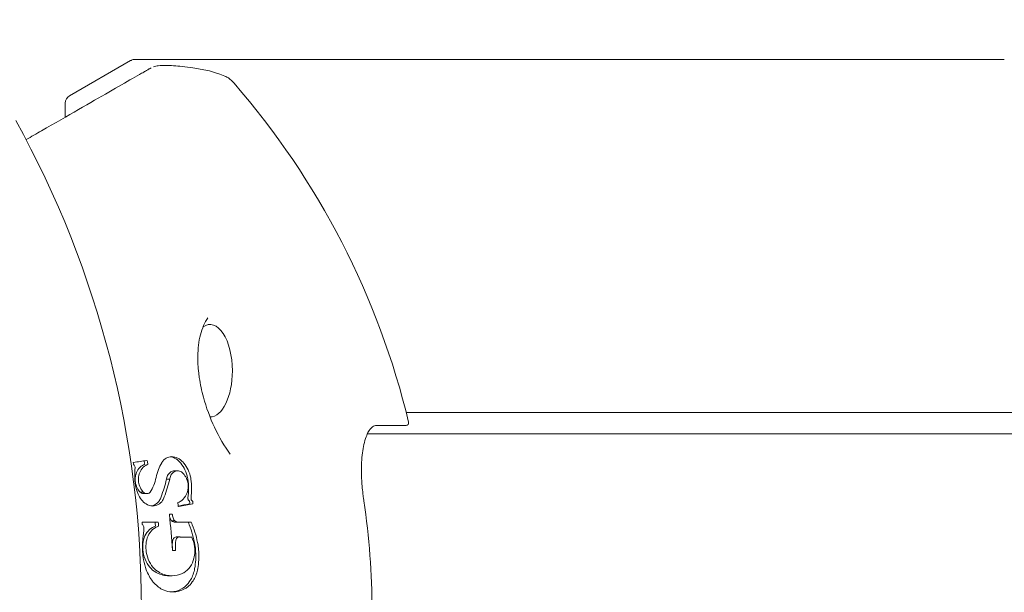
# Model space of a CAD drawing. Units: millimetres. Extents: x -4394 to 6251, y -3252 to 4582.
# Drawn here: x 612 to 671, y -48 to -14 of the extents above; entities that cross this region are included whole.
import ezdxf

# ---------------------------------------------------------------- set-up
doc = ezdxf.new("R2010")
doc.units = ezdxf.units.MM
doc.header["$LTSCALE"] = 0.2
doc.header["$MEASUREMENT"] = 0
doc.header["$PDMODE"] = 1
doc.layers.add('HAGS-Dim Plan - ASTM F1487', color=7, linetype='Continuous', lineweight=100)
doc.layers.add('HAGS-Plan', color=7, linetype='Continuous')
doc.styles.get("Standard").update_dxf_attribs({"font": 'g13f12d.shx', "height": 300})
doc.dimstyles.new('HAGS - Dim Plan ASTM', dxfattribs={"dimtxt": 300, "dimasz": 200, "dimexe": 0.18, "dimexo": 0.0625, "dimgap": 150, "dimtad": 0, "dimlfac": 0.001, "dimrnd": 0.05, "dimzin": 1, "dimdsep": 46, "dimtxsty": 'Standard', "dimblk": 'HAGS - Dim Plan arrow', "dimcen": 0.1, "dimse1": 1, "dimse2": 1, "dimclrd": 1, "dimadec": 0, "dimazin": 0, "dimtfac": 1, "dimtofl": 0, "dimtmove": 0, "dimatfit": 3, "dimfxl": 1, "dimtolj": 1, "dimtzin": 0, "dimarcsym": 0})

# ---------------------------------------------------------------- blocks, each defined once
blk = doc.blocks.new('HAGS - Dim Plan arrow')
at = {"color": 1, "lineweight": 0}
blk.add_lwpolyline([(0, 0, 0, 0.35, 0), (-1, 0, 0.015, 0.015, 0)], format="xyseb", dxfattribs=at)
blk = doc.blocks.new('*D41')
at = {"layer": 'Defpoints', "color": 0, "transparency": 16777216}
for p in [(3942.229, 4085.203), (3942.229, -388.905), (-4393.788, -855.681)]:
    blk.add_point(p, dxfattribs=at)
at = {"layer": 'HAGS-Dim Plan - ASTM F1487', "color": 1, "lineweight": -2, "transparency": 16777216}
for p, q in [((-4193.788, 4085.203), (-796.634, 4085.203)), ((3742.229, 4085.203), (808.366, 4085.203))]:
    blk.add_line(p, q, dxfattribs=at)
at = {"layer": 'HAGS-Dim Plan - ASTM F1487', "color": 1, "lineweight": -2, "transparency": 16777216, "xscale": 200, "yscale": 200, "zscale": 200, "rotation": 180}
blk.add_blockref('HAGS - Dim Plan arrow', (-4393.788, 4085.203), dxfattribs=at)
at = {"layer": 'HAGS-Dim Plan - ASTM F1487', "color": 1, "lineweight": -2, "transparency": 16777216, "xscale": 200, "yscale": 200, "zscale": 200}
blk.add_blockref('HAGS - Dim Plan arrow', (3942.229, 4085.203), dxfattribs=at)
at = {"layer": 'HAGS-Dim Plan - ASTM F1487', "color": 0, "transparency": 16777216, "char_height": 300, "attachment_point": 5}
for s, insert in [('\\A1;8.34m', (5.866, 4385.203)), ('\\A1;[27\'-4"]', (5.866, 3770.203))]:
    blk.add_mtext(s, dxfattribs=dict(at, insert=insert))
blk = doc.blocks.new('*D42')
at = {"layer": 'Defpoints', "color": 0, "transparency": 16777216}
for p in [(2110.395, 3080.88), (2110.395, -749.655, 1213.775), (-2563.788, -855.681)]:
    blk.add_point(p, dxfattribs=at)
at = {"layer": 'HAGS-Dim Plan - ASTM F1487', "color": 1, "lineweight": -2, "transparency": 16777216}
for p, q in [((-2363.788, 3080.88), (-754.742, 3080.88)), ((1910.395, 3080.88), (790.258, 3080.88))]:
    blk.add_line(p, q, dxfattribs=at)
at = {"layer": 'HAGS-Dim Plan - ASTM F1487', "color": 1, "lineweight": -2, "transparency": 16777216, "xscale": 200, "yscale": 200, "zscale": 200, "rotation": 180}
blk.add_blockref('HAGS - Dim Plan arrow', (-2563.788, 3080.88), dxfattribs=at)
at = {"layer": 'HAGS-Dim Plan - ASTM F1487', "color": 1, "lineweight": -2, "transparency": 16777216, "xscale": 200, "yscale": 200, "zscale": 200}
blk.add_blockref('HAGS - Dim Plan arrow', (2110.395, 3080.88), dxfattribs=at)
at = {"layer": 'HAGS-Dim Plan - ASTM F1487', "color": 0, "transparency": 16777216, "char_height": 300, "attachment_point": 5}
for s, insert in [('\\A1;4.67m', (17.758, 3380.88)), ('\\A1;[15\'-4"]', (17.758, 2765.88))]:
    blk.add_mtext(s, dxfattribs=dict(at, insert=insert))
blk = doc.blocks.new('*D43')
at = {"layer": 'Defpoints', "color": 0, "transparency": 16777216}
for p in [(-84.166, 2484.777), (1584.834, -2674.155), (5716.333, -2674.155)]:
    blk.add_point(p, dxfattribs=at)
at = {"layer": 'HAGS-Dim Plan - ASTM F1487', "color": 1, "lineweight": -2, "transparency": 16777216}
for p, q in [((5716.333, 2284.777), (5716.333, 737.167)), ((5716.333, -2474.155), (5716.333, -867.833))]:
    blk.add_line(p, q, dxfattribs=at)
at = {"layer": 'HAGS-Dim Plan - ASTM F1487', "color": 1, "lineweight": -2, "transparency": 16777216, "xscale": 200, "yscale": 200, "zscale": 200}
for p, rotation in [((5716.333, 2484.777), 90), ((5716.333, -2674.155), 270)]:
    blk.add_blockref('HAGS - Dim Plan arrow', p, dxfattribs=dict(at, rotation=rotation))
at = {"layer": 'HAGS-Dim Plan - ASTM F1487', "color": 0, "transparency": 16777216, "char_height": 300, "attachment_point": 5, "rotation": 90}
for s, insert in [('\\A1;[16\'-11"]', (6031.333, -65.333)), ('\\A1;5.16m', (5416.333, -65.333))]:
    blk.add_mtext(s, dxfattribs=dict(at, insert=insert))
blk = doc.blocks.new('*D44')
at = {"layer": 'Defpoints', "color": 0, "transparency": 16777216}
for p in [(1249.834, 654.777, 1048), (-2536.465, -884.279), (4572.736, -884.279)]:
    blk.add_point(p, dxfattribs=at)
at = {"layer": 'HAGS-Dim Plan - ASTM F1487', "color": 1, "lineweight": -2, "transparency": 16777216}
for p, q in [((4572.736, 854.777), (4572.736, 1054.777)), ((4572.736, -1084.279), (4572.736, -1284.279))]:
    blk.add_line(p, q, dxfattribs=at)
at = {"layer": 'HAGS-Dim Plan - ASTM F1487', "color": 1, "lineweight": -2, "transparency": 16777216, "xscale": 200, "yscale": 200, "zscale": 200}
for p, rotation in [((4572.736, 654.777), 270), ((4572.736, -884.279), 90)]:
    blk.add_blockref('HAGS - Dim Plan arrow', p, dxfattribs=dict(at, rotation=rotation))
at = {"layer": 'HAGS-Dim Plan - ASTM F1487', "color": 0, "transparency": 16777216, "char_height": 300, "attachment_point": 5, "rotation": 90}
for s, insert in [('\\A1;1.54m', (4272.736, -32.008)), ('\\A1;[5\'-1"]', (4887.736, -32.008))]:
    blk.add_mtext(s, dxfattribs=dict(at, insert=insert))

msp = doc.modelspace()

# ---------------------------------------------------------------- linework, layer by layer
at = {"layer": 'HAGS-Plan', "lineweight": 0}
for p, q in [((618.621, -16.135), (614.988, -18.233)), ((618.871, -16.068), (670.53, -16.068)), ((614.738, -18.666), (614.738, -19.5)), ((676.738, -37.068), (634.998, -37.068)), ((633.237, -37.833), (634.995, -37.833)), ((632.687, -38.333), (1086.165, -38.333)), ((621.415, -40.539), (621.229, -40.538)), ((620.758, -41.036), (620.945, -41.037)), ((619.185, -41.805), (619.375, -41.804)), ((619.594, -41.888), (619.405, -41.889)), ((621.069, -43.516), (621.254, -43.516)), ((621.455, -43.585), (621.27, -43.586)), ((621.518, -44.468), (621.333, -44.467)), ((622.236, -44.474), (622.052, -44.474)), ((621.09, -46.777), (620.905, -46.778))]:
    msp.add_line(p, q, dxfattribs=at)
for centre, radius, start, end in [((588.589, -48.833), 47.877, 13.51025, 40.91539), ((615.238, -18.666), 0.5, 120, 180), ((559.378, -48.655), 59.887, 331.07813, 28.92187), ((634.995, -37.683), 0.15, 270, 13.51025), ((588.589, -48.833), 44.372, 351.54774, 8.45226)]:
    msp.add_arc(centre, radius, start, end, dxfattribs=at)
for centre, major_axis, ratio, start_param, end_param in [((623.334, -34.583), (0, 2.75), 0.48481, -1.570796, 0.308732), ((623.334, -34.583), (0, -2.75), 0.48481, 0.005525, 1.570796), ((618.811, -40.152), (-0.0072, 0.015), 0.771951, -5.066672, -4.228107), ((627.677, -44.825), (1.779, -17.348), 0.499265, -1.88223, -1.85944), ((580.457, -48.833), (0, -45.561), 0.876307, 1.762703, 1.767322), ((588.066, -40.609), (-47.776, -3.034), 0.120714, 2.337456, 2.362367), ((581.904, -48.833), (0, -46.564), 0.876307, 1.707647, 1.710364), ((588.572, -43.278), (48.268, 0.147), 0.001692, 0.831636, 0.83581), ((588.573, -43.744), (48.32, 0.148), 0.001692, 0.855867, 0.881131), ((580.546, -48.833), (0, -45.629), 0.876307, 1.680997, 1.685633), ((621.215, -43.101), (-0.126, 0.475), 0.750534, -3.878001, -3.334175), ((588.573, -43.744), (48.32, 0.148), 0.001692, 0.800854, 0.821634), ((622.21, -43.605), (-0.0049, 0.0221), 0.734029, -1.307328, -0.159498), ((623.749, -45.244), (0.393, -3.849), 0.680593, -1.737717, -1.670756), ((588.603, -44.313), (-48.376, 0.148), 0.001692, 2.320349, 2.339553), ((588.6, -45.119), (-48.445, 0.148), 0.001692, 2.307028, 2.311193)]:
    msp.add_ellipse(centre, major_axis=major_axis, ratio=ratio, start_param=start_param, end_param=end_param, dxfattribs=at)
at = {"layer": 'HAGS-Plan', "lineweight": 0, "extrusion": (0, 0, -1)}
for centre, major_axis, ratio, start_param, end_param in [((580, -48.833), (0, 45.286), 0.872922, 1.375705, 1.377912), ((587.956, -38.262), (47.322, 2.831), 0.100011, 0.844474, 0.86714), ((580.457, -48.833), (0, -45.348), 0.876307, -1.768072, -1.763617), ((581.401, -48.833), (0, 46.3), 0.872922, 1.432209, 1.436559), ((588.066, -40.609), (-47.574, -3.022), 0.120714, -2.361191, -2.340981), ((581.904, -48.833), (0, -46.355), 0.876307, -1.710997, -1.708267), ((581.033, -48.833), (0, 46.053), 0.872922, 1.446842, 1.493081), ((580.023, -48.833), (0, 45.304), 0.872922, 1.455131, 1.457819), ((588.573, -43.744), (48.119, 0.147), 0.001692, -0.877767, -0.857391), ((580.546, -48.833), (0, -45.416), 0.876307, -1.686174, -1.681516), ((621.401, -43.101), (-0.124, 0.475), 0.749514, -3.017478, -2.407367), ((588.573, -43.744), (48.119, 0.147), 0.001692, -0.817908, -0.802123), ((622.026, -43.605), (-0.0048, 0.0214), 0.735141, 0.161319, 1.309522), ((623.932, -45.244), (-0.391, 3.849), 0.67982, -1.505484, -1.404187), ((588.603, -44.313), (-48.175, 0.147), 0.001692, -2.338282, -2.324178)]:
    msp.add_ellipse(centre, major_axis=major_axis, ratio=ratio, start_param=start_param, end_param=end_param, dxfattribs=at)
at = {"layer": 'HAGS-Plan', "lineweight": 0}
for points, knots in [([(618.621, -16.135), (618.638, -16.126), (618.655, -16.117), (618.738, -16.081), (618.807, -16.068), (618.871, -16.068)], [0.33716088, 0.33716088, 0.33716088, 0.33716088, 0.3458278, 0.3458278, 0.37909221, 0.37909221, 0.37909221, 0.37909221]), ([(619.689, -16.652), (619.633, -16.685), (619.573, -16.719), (619.51, -16.755), (619.438, -16.797), (619.361, -16.841), (619.279, -16.888), (619.116, -16.982), (618.935, -17.086), (618.737, -17.2), (618.339, -17.429), (617.871, -17.698), (617.335, -18.007), (616.798, -18.315), (616.193, -18.663), (615.524, -19.048), (614.855, -19.433), (614.121, -19.855), (613.327, -20.312), (613.031, -20.482), (612.726, -20.658), (612.413, -20.838)], [0.0057047, 0.0057047, 0.0057047, 0.0057047, 0.0442326, 0.0442326, 0.0442326, 0.0884652, 0.0884652, 0.0884652, 0.1769303, 0.1769303, 0.1769303, 0.3538606, 0.3538606, 0.3538606, 0.5307909, 0.5307909, 0.5307909, 0.7077212, 0.7077212, 0.7077212, 0.7737393, 0.7737393, 0.7737393, 0.7737393]), ([(619.689, -16.652), (619.703, -16.644), (619.716, -16.637), (619.765, -16.609), (619.799, -16.589), (619.835, -16.57)], [0, 0, 0, 0, 0.0470404, 0.0470404, 0.1674961, 0.1674961, 0.1674961, 0.1674961]), ([(619.988, -16.505), (620.078, -16.474), (620.172, -16.453), (620.403, -16.422), (620.541, -16.417), (621.012, -16.417), (621.345, -16.447), (622.543, -16.589), (623.432, -16.708), (624.298, -17.095), (624.367, -17.129), (624.562, -17.248), (624.669, -17.362), (624.768, -17.476)], [0.333562, 0.333562, 0.333562, 0.333562, 0.618217, 0.618217, 1.03051, 1.03051, 2.031864, 2.031864, 4.647064, 4.647064, 4.877117, 4.877117, 5.332828, 5.332828, 5.332828, 5.332828]), ([(623.218, -31.439), (623.024, -31.706), (622.87, -32.051), (622.671, -32.827), (622.619, -33.261), (622.612, -33.859), (622.614, -34.004), (622.626, -34.261), (622.634, -34.372), (622.648, -34.526), (622.652, -34.568), (622.669, -34.737), (622.685, -34.864), (622.762, -35.379), (622.845, -35.773), (623.116, -36.77), (623.34, -37.378), (623.876, -38.523), (624.197, -39.074), (624.546, -39.552)], [0, 0, 0, 0, 1.592165, 1.592165, 3.127624, 3.127624, 3.606349, 3.606349, 3.965232, 3.965232, 4.099751, 4.099751, 4.503536, 4.503536, 5.720725, 5.720725, 7.618311, 7.618311, 9.56242, 9.56242, 9.56242, 9.56242]), ([(633.237, -37.833), (633.153, -37.833), (633.077, -37.858), (632.904, -37.985), (632.81, -38.097), (632.618, -38.46), (632.523, -38.746), (632.395, -39.406), (632.356, -39.781), (632.33, -40.583), (632.343, -41.019), (632.391, -41.6), (632.406, -41.741), (632.43, -41.954), (632.439, -42.025), (632.458, -42.168), (632.468, -42.24), (632.479, -42.311)], [0, 0, 0, 0, 1.054471, 1.054471, 2.219688, 2.219688, 3.702101, 3.702101, 5.07633, 5.07633, 6.428427, 6.428427, 6.856915, 6.856915, 7.073098, 7.073098, 7.289814, 7.289814, 7.289814, 7.289814]), ([(621.074, -39.691), (621.071, -39.691), (621.069, -39.691), (620.956, -39.691), (620.841, -39.72), (620.638, -39.839), (620.549, -39.93), (620.479, -40.045), (620.474, -40.053), (620.47, -40.061)], [0.18237486, 0.18237486, 0.18237486, 0.18237486, 0.18329877, 0.18329877, 0.22856042, 0.22856042, 0.27382206, 0.27382206, 0.27727919, 0.27727919, 0.27727919, 0.27727919]), ([(620.973, -39.698), (621.058, -39.709), (621.147, -39.736), (621.35, -39.838), (621.461, -39.926), (621.57, -40.044), (621.585, -40.061), (621.6, -40.079)], [0.53771705, 0.53771705, 0.53771705, 0.53771705, 0.57113072, 0.57113072, 0.61671971, 0.61671971, 0.6241111, 0.6241111, 0.6241111, 0.6241111]), ([(621.786, -40.079), (621.771, -40.061), (621.756, -40.044), (621.648, -39.925), (621.536, -39.837), (621.304, -39.721), (621.184, -39.692), (621.074, -39.691)], [0.08038293, 0.08038293, 0.08038293, 0.08038293, 0.08778271, 0.08778271, 0.13337435, 0.13337435, 0.17832296, 0.17832296, 0.17832296, 0.17832296]), ([(618.79, -40.039), (618.789, -40.039), (618.788, -40.039), (618.785, -40.041), (618.784, -40.042), (618.782, -40.045), (618.781, -40.046), (618.781, -40.05), (618.781, -40.052), (618.781, -40.054)], [0.007814926, 0.007814926, 0.007814926, 0.007814926, 0.008254677, 0.008254677, 0.008889997, 0.008889997, 0.009487021, 0.009487021, 0.010084045, 0.010084045, 0.010084045, 0.010084045]), ([(618.804, -40.164), (618.808, -40.167), (618.811, -40.17), (618.831, -40.19), (618.846, -40.212), (618.871, -40.26), (618.88, -40.286), (618.884, -40.312), (618.886, -40.326), (618.887, -40.34), (618.887, -40.355)], [-0.01681729, -0.01681729, -0.01681729, -0.01681729, -0.01541707, -0.01541707, -0.00770853, -0.00770853, 0, 0, 0, 0.00425113, 0.00425113, 0.00425113, 0.00425113]), ([(619.452, -40.159), (619.412, -40.173), (619.373, -40.19), (619.225, -40.272), (619.128, -40.366), (618.996, -40.57), (618.948, -40.684), (618.919, -40.808)], [-0.5256451, -0.5256451, -0.5256451, -0.5256451, -0.5097117, -0.5097117, -0.4624765, -0.4624765, -0.4233801, -0.4233801, -0.4233801, -0.4233801]), ([(619.111, -40.808), (619.139, -40.684), (619.187, -40.57), (619.319, -40.367), (619.416, -40.273), (619.564, -40.191), (619.603, -40.174), (619.642, -40.16)], [-0.3228171, -0.3228171, -0.3228171, -0.3228171, -0.2837367, -0.2837367, -0.2365532, -0.2365532, -0.2206361, -0.2206361, -0.2206361, -0.2206361]), ([(619.46, -40.143), (619.46, -40.145), (619.46, -40.148), (619.459, -40.152), (619.459, -40.154), (619.457, -40.157), (619.455, -40.158), (619.453, -40.159), (619.453, -40.159), (619.452, -40.159)], [0.00522425, 0.00522425, 0.00522425, 0.00522425, 0.005848699, 0.005848699, 0.006473149, 0.006473149, 0.007131524, 0.007131524, 0.007352681, 0.007352681, 0.007352681, 0.007352681]), ([(619.614, -39.937), (619.614, -39.935), (619.613, -39.932), (619.611, -39.928), (619.61, -39.926), (619.607, -39.923), (619.605, -39.922), (619.601, -39.92), (619.599, -39.92), (619.597, -39.92), (619.596, -39.92), (619.596, -39.92)], [0.005423299, 0.005423299, 0.005423299, 0.005423299, 0.00609775, 0.00609775, 0.006772201, 0.006772201, 0.007480468, 0.007480468, 0.008188736, 0.008188736, 0.008398176, 0.008398176, 0.008398176, 0.008398176]), ([(619.642, -40.16), (619.643, -40.16), (619.644, -40.16), (619.646, -40.159), (619.647, -40.157), (619.649, -40.154), (619.65, -40.152), (619.65, -40.148), (619.65, -40.146), (619.65, -40.143)], [0.003240041, 0.003240041, 0.003240041, 0.003240041, 0.003471202, 0.003471202, 0.004159281, 0.004159281, 0.004812217, 0.004812217, 0.005465153, 0.005465153, 0.005465153, 0.005465153]), ([(621.6, -40.079), (621.695, -40.195), (621.783, -40.332), (621.924, -40.632), (621.977, -40.795), (622.009, -40.954)], [0.81081207, 0.81081207, 0.81081207, 0.81081207, 0.85841586, 0.85841586, 0.90610106, 0.90610106, 0.90610106, 0.90610106]), ([(622.194, -40.953), (622.163, -40.795), (622.11, -40.632), (621.969, -40.332), (621.881, -40.194), (621.786, -40.079)], [0.00922428, 0.00922428, 0.00922428, 0.00922428, 0.05692248, 0.05692248, 0.10453073, 0.10453073, 0.10453073, 0.10453073]), ([(618.868, -40.738), (618.858, -40.914), (618.867, -41.093), (618.924, -41.48), (618.986, -41.707), (619.074, -41.921)], [0.5967874, 0.5967874, 0.5967874, 0.5967874, 0.6485849, 0.6485849, 0.7147735, 0.7147735, 0.7147735, 0.7147735]), ([(618.919, -40.808), (618.914, -40.828), (618.91, -40.848), (618.887, -40.977), (618.887, -41.095), (618.92, -41.317), (618.957, -41.436), (619.058, -41.642), (619.119, -41.732), (619.185, -41.805)], [-0.3175891, -0.3175891, -0.3175891, -0.3175891, -0.3113287, -0.3113287, -0.2780796, -0.2780796, -0.2436381, -0.2436381, -0.2121386, -0.2121386, -0.2121386, -0.2121386]), ([(619.375, -41.804), (619.309, -41.731), (619.248, -41.642), (619.148, -41.435), (619.111, -41.317), (619.078, -41.095), (619.078, -40.977), (619.101, -40.848), (619.106, -40.828), (619.111, -40.808)], [-0.3438258, -0.3438258, -0.3438258, -0.3438258, -0.3123765, -0.3123765, -0.2779741, -0.2779741, -0.2447517, -0.2447517, -0.2385003, -0.2385003, -0.2385003, -0.2385003]), ([(621.229, -40.538), (621.228, -40.538), (621.228, -40.538), (621.156, -40.538), (621.082, -40.557), (620.95, -40.634), (620.892, -40.693), (620.809, -40.829), (620.778, -40.913), (620.761, -41.015), (620.759, -41.026), (620.758, -41.036)], [-0.34886092, -0.34886092, -0.34886092, -0.34886092, -0.34870822, -0.34870822, -0.31933017, -0.31933017, -0.28995213, -0.28995213, -0.2617108, -0.2617108, -0.25853749, -0.25853749, -0.25853749, -0.25853749]), ([(620.945, -41.037), (620.947, -41.026), (620.948, -41.016), (620.965, -40.913), (620.997, -40.829), (621.08, -40.693), (621.137, -40.634), (621.269, -40.557), (621.343, -40.539), (621.487, -40.539), (621.568, -40.559), (621.645, -40.598), (621.647, -40.599), (621.648, -40.6)], [-0.208325, -0.208325, -0.208325, -0.208325, -0.2051473, -0.2051473, -0.1769333, -0.1769333, -0.147594, -0.147594, -0.1182548, -0.1182548, -0.0881065, -0.0881065, -0.0876174, -0.0876174, -0.0876174, -0.0876174]), ([(621.648, -40.6), (621.685, -40.63), (621.719, -40.663), (621.82, -40.775), (621.884, -40.872), (621.983, -41.087), (622.017, -41.204), (622.033, -41.316), (622.049, -41.425), (622.049, -41.541), (622.029, -41.661), (622.026, -41.673), (622.024, -41.685)], [-0.0837369, -0.0837369, -0.0837369, -0.0837369, -0.0679468, -0.0679468, -0.0339734, -0.0339734, 0, 0, 0, 0.0329837, 0.0329837, 0.0366756, 0.0366756, 0.0366756, 0.0366756]), ([(622.009, -40.954), (622.013, -40.979), (622.017, -41.004), (622.021, -41.029), (622.075, -41.391), (622.08, -41.777), (622.027, -42.141)], [2.0117845, 2.0117845, 2.0117845, 2.0117845, 2.0194303, 2.0194303, 2.0194303, 2.1294528, 2.1294528, 2.1294528, 2.1294528]), ([(622.212, -42.142), (622.265, -41.778), (622.26, -41.391), (622.206, -41.029), (622.202, -41.004), (622.198, -40.979), (622.194, -40.953)], [1.9091004, 1.9091004, 1.9091004, 1.9091004, 2.0191391, 2.0191391, 2.0191391, 2.0267871, 2.0267871, 2.0267871, 2.0267871]), ([(619.074, -41.921), (619.085, -41.948), (619.096, -41.974), (619.168, -42.123), (619.245, -42.235), (619.414, -42.415), (619.519, -42.496), (619.714, -42.59), (619.803, -42.616), (619.888, -42.625)], [0.3499577, 0.3499577, 0.3499577, 0.3499577, 0.3581144, 0.3581144, 0.3974398, 0.3974398, 0.4390958, 0.4390958, 0.471596, 0.471596, 0.471596, 0.471596]), ([(619.185, -41.805), (619.21, -41.825), (619.237, -41.843), (619.311, -41.878), (619.36, -41.889), (619.404, -41.889), (619.404, -41.889), (619.405, -41.889)], [-0.09275778, -0.09275778, -0.09275778, -0.09275778, -0.08223303, -0.08223303, -0.06491725, -0.06491725, -0.0648301, -0.0648301, -0.0648301, -0.0648301]), ([(619.789, -41.801), (619.769, -41.823), (619.745, -41.842), (619.68, -41.877), (619.635, -41.888), (619.549, -41.888), (619.501, -41.877), (619.427, -41.842), (619.4, -41.824), (619.375, -41.804)], [-0.22661466, -0.22661466, -0.22661466, -0.22661466, -0.21585124, -0.21585124, -0.19915841, -0.19915841, -0.18188723, -0.18188723, -0.17139356, -0.17139356, -0.17139356, -0.17139356]), ([(620.437, -42.085), (620.411, -42.163), (620.376, -42.235), (620.269, -42.399), (620.178, -42.486), (620.002, -42.583), (619.923, -42.608), (619.844, -42.619)], [0.0562419, 0.0562419, 0.0562419, 0.0562419, 0.0823164, 0.0823164, 0.1259403, 0.1259403, 0.1566582, 0.1566582, 0.1566582, 0.1566582]), ([(619.888, -42.625), (619.904, -42.626), (619.919, -42.627), (620.044, -42.627), (620.16, -42.6), (620.366, -42.487), (620.456, -42.4), (620.564, -42.236), (620.598, -42.164), (620.625, -42.085)], [0.5136256, 0.5136256, 0.5136256, 0.5136256, 0.5195057, 0.5195057, 0.563139, 0.563139, 0.6067723, 0.6067723, 0.6328718, 0.6328718, 0.6328718, 0.6328718]), ([(622.024, -41.685), (621.991, -41.821), (621.94, -41.944), (621.798, -42.176), (621.69, -42.286), (621.525, -42.382), (621.482, -42.401), (621.439, -42.417)], [-0.8125243, -0.8125243, -0.8125243, -0.8125243, -0.769457, -0.769457, -0.7145688, -0.7145688, -0.6966031, -0.6966031, -0.6966031, -0.6966031]), ([(621.439, -42.417), (621.438, -42.417), (621.438, -42.418), (621.435, -42.419), (621.434, -42.421), (621.431, -42.424), (621.43, -42.427), (621.429, -42.432), (621.429, -42.435), (621.43, -42.437)], [0.003852737, 0.003852737, 0.003852737, 0.003852737, 0.004122959, 0.004122959, 0.004944995, 0.004944995, 0.00573048, 0.00573048, 0.006515965, 0.006515965, 0.006515965, 0.006515965]), ([(621.453, -42.637), (621.454, -42.639), (621.454, -42.642), (621.457, -42.647), (621.458, -42.65), (621.461, -42.654), (621.464, -42.655), (621.468, -42.657), (621.47, -42.658), (621.473, -42.658), (621.474, -42.658), (621.474, -42.658)], [0, 0, 0, 0, 0.000808726, 0.000808726, 0.001617453, 0.001617453, 0.002464073, 0.002464073, 0.003310693, 0.003310693, 0.003606181, 0.003606181, 0.003606181, 0.003606181]), ([(622.027, -42.141), (622.025, -42.158), (622.025, -42.175), (622.03, -42.212), (622.036, -42.233), (622.052, -42.272), (622.064, -42.29), (622.087, -42.317), (622.1, -42.328), (622.115, -42.336)], [-0.05409787, -0.05409787, -0.05409787, -0.05409787, -0.04911639, -0.04911639, -0.04300547, -0.04300547, -0.03689455, -0.03689455, -0.03110131, -0.03110131, -0.03110131, -0.03110131]), ([(622.115, -42.336), (622.117, -42.337), (622.118, -42.339), (622.122, -42.342), (622.123, -42.345), (622.125, -42.35), (622.126, -42.353), (622.126, -42.356)], [0.010839652, 0.010839652, 0.010839652, 0.010839652, 0.011622372, 0.011622372, 0.012447049, 0.012447049, 0.013271726, 0.013271726, 0.013271726, 0.013271726]), ([(622.142, -42.481), (622.142, -42.484), (622.142, -42.486), (622.141, -42.492), (622.14, -42.494), (622.138, -42.498), (622.136, -42.5), (622.133, -42.502), (622.132, -42.502), (622.13, -42.502)], [0.006651327, 0.006651327, 0.006651327, 0.006651327, 0.007459195, 0.007459195, 0.008267063, 0.008267063, 0.009105294, 0.009105294, 0.009644202, 0.009644202, 0.009644202, 0.009644202]), ([(622.299, -42.335), (622.285, -42.327), (622.271, -42.316), (622.248, -42.289), (622.237, -42.272), (622.22, -42.233), (622.215, -42.212), (622.21, -42.175), (622.21, -42.158), (622.212, -42.142)], [-0.06683645, -0.06683645, -0.06683645, -0.06683645, -0.06107332, -0.06107332, -0.05499183, -0.05499183, -0.04891034, -0.04891034, -0.04395324, -0.04395324, -0.04395324, -0.04395324]), ([(622.311, -42.356), (622.311, -42.353), (622.31, -42.35), (622.308, -42.344), (622.306, -42.342), (622.303, -42.338), (622.301, -42.337), (622.299, -42.335)], [0, 0, 0, 0, 0.000852792, 0.000852792, 0.001705585, 0.001705585, 0.002514673, 0.002514673, 0.002514673, 0.002514673]), ([(622.315, -42.503), (622.316, -42.503), (622.317, -42.502), (622.321, -42.5), (622.322, -42.499), (622.325, -42.495), (622.326, -42.492), (622.327, -42.487), (622.327, -42.484), (622.326, -42.481)], [0.003786579, 0.003786579, 0.003786579, 0.003786579, 0.004343752, 0.004343752, 0.005210367, 0.005210367, 0.006045862, 0.006045862, 0.006881357, 0.006881357, 0.006881357, 0.006881357]), ([(620.939, -43.119), (620.937, -43.119), (620.935, -43.12), (620.931, -43.122), (620.93, -43.123), (620.927, -43.127), (620.926, -43.129), (620.925, -43.134), (620.925, -43.137), (620.925, -43.14)], [0.009576995, 0.009576995, 0.009576995, 0.009576995, 0.010382589, 0.010382589, 0.011188183, 0.011188183, 0.011951754, 0.011951754, 0.012715324, 0.012715324, 0.012715324, 0.012715324]), ([(621.107, -43.139), (621.106, -43.137), (621.106, -43.134), (621.104, -43.129), (621.102, -43.127), (621.099, -43.123), (621.097, -43.122), (621.093, -43.119), (621.09, -43.119), (621.088, -43.119)], [0.000033908, 0.000033908, 0.000033908, 0.000033908, 0.000792363, 0.000792363, 0.001584725, 0.001584725, 0.002417463, 0.002417463, 0.003250202, 0.003250202, 0.003250202, 0.003250202]), ([(619.318, -43.587), (619.316, -43.587), (619.314, -43.587), (619.31, -43.589), (619.309, -43.591), (619.307, -43.594), (619.306, -43.596), (619.305, -43.6), (619.304, -43.603), (619.305, -43.605)], [0.002855103, 0.002855103, 0.002855103, 0.002855103, 0.00357574, 0.00357574, 0.004296377, 0.004296377, 0.004965997, 0.004965997, 0.005635618, 0.005635618, 0.005635618, 0.005635618]), ([(619.317, -43.726), (619.317, -43.728), (619.318, -43.731), (619.32, -43.735), (619.321, -43.737), (619.323, -43.739), (619.323, -43.739), (619.324, -43.74)], [0, 0, 0, 0, 0.000688426, 0.000688426, 0.001376853, 0.001376853, 0.001572058, 0.001572058, 0.001572058, 0.001572058]), ([(619.324, -43.74), (619.329, -43.745), (619.334, -43.75), (619.357, -43.775), (619.373, -43.799), (619.396, -43.853), (619.404, -43.883), (619.406, -43.911), (619.407, -43.919), (619.408, -43.926), (619.408, -43.934)], [-0.01944518, -0.01944518, -0.01944518, -0.01944518, -0.01702187, -0.01702187, -0.00851094, -0.00851094, 0, 0, 0, 0.00232223, 0.00232223, 0.00232223, 0.00232223]), ([(620.09, -43.834), (620.032, -43.851), (619.975, -43.873), (619.791, -43.973), (619.675, -44.079), (619.502, -44.322), (619.432, -44.471), (619.351, -44.787), (619.337, -44.952), (619.344, -45.108)], [-0.5947927, -0.5947927, -0.5947927, -0.5947927, -0.5720854, -0.5720854, -0.5185191, -0.5185191, -0.4682569, -0.4682569, -0.4215546, -0.4215546, -0.4215546, -0.4215546]), ([(619.533, -45.108), (619.526, -44.952), (619.54, -44.787), (619.621, -44.471), (619.691, -44.322), (619.864, -44.079), (619.98, -43.973), (620.163, -43.874), (620.22, -43.851), (620.278, -43.834)], [-0.4142489, -0.4142489, -0.4142489, -0.4142489, -0.3675674, -0.3675674, -0.3173298, -0.3173298, -0.2638203, -0.2638203, -0.2411375, -0.2411375, -0.2411375, -0.2411375]), ([(620.062, -43.586), (620.064, -43.586), (620.066, -43.587), (620.07, -43.589), (620.072, -43.59), (620.075, -43.593), (620.076, -43.596), (620.078, -43.6), (620.079, -43.603), (620.079, -43.605)], [0.008737726, 0.008737726, 0.008737726, 0.008737726, 0.009500126, 0.009500126, 0.010262526, 0.010262526, 0.010980012, 0.010980012, 0.011697498, 0.011697498, 0.011697498, 0.011697498]), ([(620.1, -43.815), (620.1, -43.817), (620.1, -43.82), (620.099, -43.825), (620.098, -43.827), (620.096, -43.83), (620.094, -43.832), (620.092, -43.833), (620.091, -43.833), (620.09, -43.834)], [0, 0, 0, 0, 0.000703994, 0.000703994, 0.001407989, 0.001407989, 0.00215772, 0.00215772, 0.002474573, 0.002474573, 0.002474573, 0.002474573]), ([(620.267, -43.605), (620.267, -43.602), (620.266, -43.6), (620.264, -43.595), (620.263, -43.593), (620.26, -43.59), (620.258, -43.588), (620.254, -43.586), (620.252, -43.585), (620.25, -43.585)], [0, 0, 0, 0, 0.000746012, 0.000746012, 0.001492024, 0.001492024, 0.002284313, 0.002284313, 0.003076602, 0.003076602, 0.003076602, 0.003076602]), ([(620.278, -43.834), (620.279, -43.834), (620.279, -43.834), (620.282, -43.832), (620.284, -43.831), (620.286, -43.827), (620.287, -43.825), (620.288, -43.82), (620.288, -43.818), (620.288, -43.815)], [0.009636414, 0.009636414, 0.009636414, 0.009636414, 0.009965692, 0.009965692, 0.010744813, 0.010744813, 0.011476814, 0.011476814, 0.012208814, 0.012208814, 0.012208814, 0.012208814]), ([(620.985, -43.399), (620.986, -43.399), (620.986, -43.399), (621, -43.434), (621.02, -43.464), (621.049, -43.498), (621.059, -43.508), (621.069, -43.516)], [-0.07592343, -0.07592343, -0.07592343, -0.07592343, -0.07581244, -0.07581244, -0.06513521, -0.06513521, -0.0607724, -0.0607724, -0.0607724, -0.0607724]), ([(621.254, -43.516), (621.245, -43.507), (621.235, -43.498), (621.206, -43.464), (621.187, -43.433), (621.172, -43.399), (621.172, -43.399), (621.172, -43.398)], [-0.11192329, -0.11192329, -0.11192329, -0.11192329, -0.10757992, -0.10757992, -0.09693268, -0.09693268, -0.09682328, -0.09682328, -0.09682328, -0.09682328]), ([(622.04, -43.596), (622.062, -43.645), (622.082, -43.694), (622.258, -44.127), (622.372, -44.536), (622.444, -44.944)], [2.8286485, 2.8286485, 2.8286485, 2.8286485, 2.8441005, 2.8441005, 2.9643885, 2.9643885, 2.9643885, 2.9643885]), ([(622.627, -44.944), (622.556, -44.536), (622.442, -44.127), (622.267, -43.693), (622.246, -43.644), (622.225, -43.596)], [0.0623807, 0.0623807, 0.0623807, 0.0623807, 0.1826825, 0.1826825, 0.1981208, 0.1981208, 0.1981208, 0.1981208]), ([(619.368, -44.419), (619.324, -44.728), (619.313, -45.046), (619.344, -45.507), (619.364, -45.668), (619.392, -45.829)], [0.9777918, 0.9777918, 0.9777918, 0.9777918, 1.0690851, 1.0690851, 1.1164926, 1.1164926, 1.1164926, 1.1164926]), ([(621.333, -44.467), (621.333, -44.467), (621.333, -44.467), (621.303, -44.467), (621.27, -44.475), (621.212, -44.508), (621.186, -44.533), (621.147, -44.589), (621.132, -44.624), (621.123, -44.663), (621.122, -44.664), (621.122, -44.664)], [-0.14617886, -0.14617886, -0.14617886, -0.14617886, -0.14611468, -0.14611468, -0.13367596, -0.13367596, -0.12123723, -0.12123723, -0.10943335, -0.10943335, -0.10935177, -0.10935177, -0.10935177, -0.10935177]), ([(621.308, -44.664), (621.308, -44.664), (621.308, -44.664), (621.318, -44.625), (621.333, -44.59), (621.372, -44.533), (621.398, -44.508), (621.456, -44.476), (621.488, -44.468), (621.532, -44.468), (621.547, -44.47), (621.562, -44.473)], [-0.08572101, -0.08572101, -0.08572101, -0.08572101, -0.08563982, -0.08563982, -0.07386294, -0.07386294, -0.06145839, -0.06145839, -0.04905383, -0.04905383, -0.04325573, -0.04325573, -0.04325573, -0.04325573]), ([(622.235, -44.474), (622.239, -44.474), (622.243, -44.475), (622.249, -44.479), (622.253, -44.482), (622.257, -44.487), (622.259, -44.49), (622.261, -44.494)], [-0.005529128, -0.005529128, -0.005529128, -0.005529128, -0.004115904, -0.004115904, -0.002702679, -0.002702679, -0.001612705, -0.001612705, -0.001612705, -0.001612705]), ([(622.261, -44.494), (622.277, -44.529), (622.292, -44.564), (622.378, -44.785), (622.422, -44.988), (622.435, -45.179), (622.438, -45.233), (622.44, -45.288), (622.439, -45.344)], [-0.06888756, -0.06888756, -0.06888756, -0.06888756, -0.05761948, -0.05761948, 0, 0, 0, 0.0162653, 0.0162653, 0.0162653, 0.0162653]), ([(622.444, -44.944), (622.464, -45.072), (622.478, -45.199), (622.486, -45.325), (622.509, -45.66), (622.49, -46.013), (622.427, -46.352)], [2.0961338, 2.0961338, 2.0961338, 2.0961338, 2.1338117, 2.1338117, 2.1338117, 2.2347018, 2.2347018, 2.2347018, 2.2347018]), ([(622.61, -46.353), (622.673, -46.014), (622.692, -45.66), (622.67, -45.325), (622.661, -45.199), (622.647, -45.072), (622.627, -44.944)], [2.0326789, 2.0326789, 2.0326789, 2.0326789, 2.1335881, 2.1335881, 2.1335881, 2.1712728, 2.1712728, 2.1712728, 2.1712728]), ([(619.344, -45.108), (619.345, -45.146), (619.346, -45.184), (619.362, -45.409), (619.407, -45.608), (619.552, -45.972), (619.653, -46.136), (619.866, -46.387), (619.99, -46.492), (620.123, -46.569)], [-0.4755994, -0.4755994, -0.4755994, -0.4755994, -0.46447, -0.46447, -0.4076686, -0.4076686, -0.3508672, -0.3508672, -0.2976313, -0.2976313, -0.2976313, -0.2976313]), ([(620.31, -46.568), (620.177, -46.492), (620.053, -46.386), (619.841, -46.136), (619.74, -45.972), (619.595, -45.608), (619.551, -45.409), (619.535, -45.184), (619.534, -45.146), (619.533, -45.108)], [-0.630991, -0.630991, -0.630991, -0.630991, -0.5778214, -0.5778214, -0.5210532, -0.5210532, -0.4642851, -0.4642851, -0.4531598, -0.4531598, -0.4531598, -0.4531598]), ([(621.113, -45.258), (621.113, -45.261), (621.113, -45.263), (621.115, -45.269), (621.117, -45.271), (621.12, -45.275), (621.122, -45.276), (621.126, -45.279), (621.128, -45.279), (621.131, -45.279)], [0.006573334, 0.006573334, 0.006573334, 0.006573334, 0.007376711, 0.007376711, 0.008180088, 0.008180088, 0.00903127, 0.00903127, 0.009882453, 0.009882453, 0.009882453, 0.009882453]), ([(621.28, -45.279), (621.282, -45.279), (621.284, -45.279), (621.288, -45.277), (621.29, -45.275), (621.293, -45.271), (621.294, -45.269), (621.295, -45.264), (621.295, -45.261), (621.295, -45.258)], [0.009980129, 0.009980129, 0.009980129, 0.009980129, 0.010827871, 0.010827871, 0.011675614, 0.011675614, 0.012477484, 0.012477484, 0.013247812, 0.013247812, 0.013247812, 0.013247812]), ([(622.439, -45.344), (622.434, -45.476), (622.417, -45.611), (622.338, -45.929), (622.258, -46.105), (622.061, -46.389), (621.929, -46.513), (621.75, -46.613), (621.717, -46.629), (621.684, -46.643)], [-0.9583026, -0.9583026, -0.9583026, -0.9583026, -0.9194752, -0.9194752, -0.8605582, -0.8605582, -0.7982426, -0.7982426, -0.7845891, -0.7845891, -0.7845891, -0.7845891]), ([(619.392, -45.829), (619.427, -46.031), (619.481, -46.232), (619.653, -46.676), (619.785, -46.909), (619.931, -47.103)], [0.7792748, 0.7792748, 0.7792748, 0.7792748, 0.8385157, 0.8385157, 0.9176056, 0.9176056, 0.9176056, 0.9176056]), ([(620.123, -46.569), (620.141, -46.579), (620.159, -46.589), (620.416, -46.719), (620.669, -46.778), (620.903, -46.778), (620.904, -46.778), (620.905, -46.778)], [-0.458726, -0.458726, -0.458726, -0.458726, -0.4515232, -0.4515232, -0.3576722, -0.3576722, -0.3571965, -0.3571965, -0.3571965, -0.3571965]), ([(621.684, -46.643), (621.491, -46.733), (621.284, -46.777), (620.855, -46.777), (620.602, -46.718), (620.346, -46.588), (620.328, -46.578), (620.31, -46.568)], [-1.1675105, -1.1675105, -1.1675105, -1.1675105, -1.0877143, -1.0877143, -0.99395, -0.99395, -0.9867448, -0.9867448, -0.9867448, -0.9867448]), ([(622.427, -46.352), (622.417, -46.408), (622.405, -46.463), (622.328, -46.755), (622.226, -46.972), (622.024, -47.258), (621.927, -47.361), (621.821, -47.448)], [0.0566162, 0.0566162, 0.0566162, 0.0566162, 0.0731228, 0.0731228, 0.1462456, 0.1462456, 0.1953497, 0.1953497, 0.1953497, 0.1953497]), ([(622.004, -47.449), (622.111, -47.362), (622.207, -47.258), (622.409, -46.972), (622.511, -46.755), (622.588, -46.463), (622.6, -46.408), (622.61, -46.353)], [1.0163802, 1.0163802, 1.0163802, 1.0163802, 1.0654761, 1.0654761, 1.1386305, 1.1386305, 1.1551485, 1.1551485, 1.1551485, 1.1551485]), ([(619.931, -47.103), (619.944, -47.12), (619.958, -47.137), (620.119, -47.332), (620.301, -47.484), (620.643, -47.661), (620.797, -47.708), (620.946, -47.727)], [0.7392253, 0.7392253, 0.7392253, 0.7392253, 0.7463993, 0.7463993, 0.8241277, 0.8241277, 0.8824633, 0.8824633, 0.8824633, 0.8824633]), ([(620.946, -47.727), (621.01, -47.735), (621.074, -47.74), (621.366, -47.74), (621.609, -47.682), (621.889, -47.528), (621.948, -47.49), (622.004, -47.449)], [1.0654634, 1.0654634, 1.0654634, 1.0654634, 1.090693, 1.090693, 1.1833898, 1.1833898, 1.2087375, 1.2087375, 1.2087375, 1.2087375]), ([(621.821, -47.448), (621.764, -47.49), (621.705, -47.528), (621.453, -47.666), (621.243, -47.723), (621.04, -47.736)], [0.2423208, 0.2423208, 0.2423208, 0.2423208, 0.2676648, 0.2676648, 0.3485012, 0.3485012, 0.3485012, 0.3485012])]:
    msp.add_open_spline(points, degree=3, knots=knots, dxfattribs=at)
for points in [[(623.22, -31.435), (623.22, -31.436), (623.219, -31.437), (623.218, -31.439)], [(620.47, -40.061), (620.328, -40.308), (620.21, -40.603), (620.131, -40.923)], [(620.131, -40.923), (620.07, -41.255), (619.948, -41.559), (619.789, -41.801)], [(620.758, -41.036), (620.667, -41.387), (620.56, -41.737), (620.437, -42.085)], [(620.625, -42.085), (620.747, -41.737), (620.855, -41.387), (620.945, -41.037)], [(620.935, -43.229), (620.947, -43.286), (620.964, -43.344), (620.985, -43.399)], [(621.172, -43.398), (621.139, -43.314), (621.117, -43.225), (621.107, -43.139)], [(619.394, -44.202), (619.386, -44.274), (619.377, -44.346), (619.368, -44.419)], [(619.408, -43.934), (619.411, -44.023), (619.407, -44.113), (619.394, -44.202)], [(621.122, -44.664), (621.109, -44.73), (621.102, -44.8), (621.101, -44.868)], [(621.286, -44.868), (621.287, -44.8), (621.295, -44.73), (621.308, -44.664)]]:
    msp.add_open_spline(points, degree=3, dxfattribs=at)

# ---------------------------------------------------------------- dimensions: what is measured, and where the dimension line sits
at = {"layer": 'HAGS-Dim Plan - ASTM F1487'}
for base, p1, p2, picture, middle in [((3942.229, 4085.203), (-4393.788, -855.681), (3942.229, -388.905), '*D41', (5.866, 4085.203)), ((2110.395, 3080.88), (-2563.788, -855.681), (2110.395, -749.655, 1213.775), '*D42', (17.758, 3080.88))]:
    dim = msp.add_linear_dim(base=base, p1=p1, p2=p2, dimstyle='HAGS - Dim Plan ASTM', override={"dimrnd": 0.01, "dimpost": 'm\\X'}, dxfattribs=at)
    dim.commit()
    dim.dimension.update_dxf_attribs({"geometry": picture, "text_midpoint": middle, "dimtype": 160})
for base, p1, p2, picture, middle in [((5716.333, -2674.155), (-84.166, 2484.777), (1584.834, -2674.155), '*D43', (5716.333, -65.333)), ((4572.736, -884.279), (1249.834, 654.777, 1048), (-2536.465, -884.279), '*D44', (4572.736, -32.008))]:
    dim = msp.add_linear_dim(base=base, p1=p1, p2=p2, angle=90, dimstyle='HAGS - Dim Plan ASTM', override={"dimrnd": 0.01, "dimpost": 'm\\X'}, dxfattribs=at)
    dim.commit()
    dim.dimension.update_dxf_attribs({"geometry": picture, "text_midpoint": middle, "dimtype": 160})

doc.saveas('drawing.dxf')
